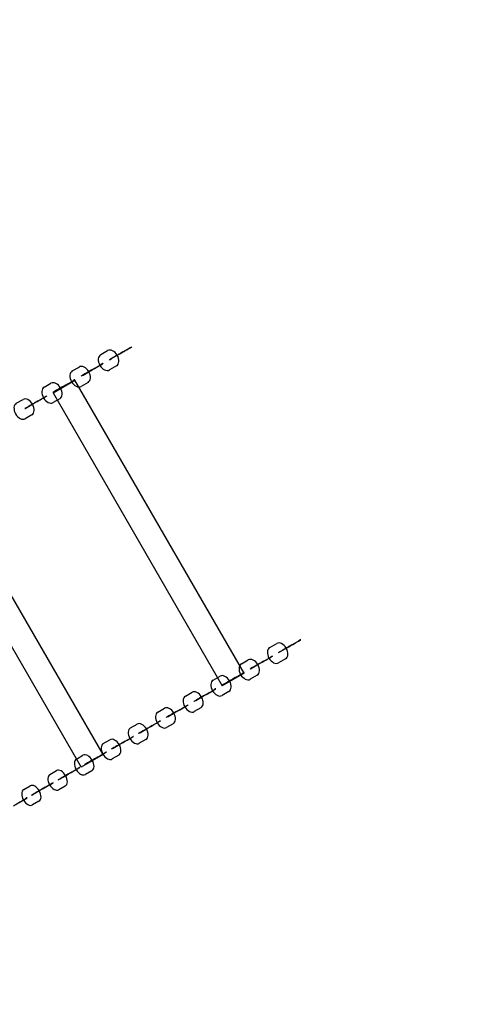
# Model space of a CAD drawing. Extents: x 5426 to 14157, y -6753 to 3488.
# Drawn here: x 10609 to 11144, y 144 to 1309 of the extents above; entities that cross this region are included whole.
import ezdxf

# ---------------------------------------------------------------- set-up
doc = ezdxf.new("R2010")
doc.units = 0
doc.header["$MEASUREMENT"] = 0
doc.layers.get('0').update_dxf_attribs({"linetype": 'CONTINUOUS'})
doc.layers.get('DEFPOINTS').update_dxf_attribs({"linetype": 'CONTINUOUS'})
for name, color, linetype in [('B', 3, 'CONTINUOUS'), ('KETTE', 9, 'CONTINUOUS'), ('PV-1356D', 7, 'CONTINUOUS')]:
    doc.layers.add(name, color=color, linetype=linetype)
doc.layers.get('0').freeze()
doc.styles.add('KATALOG', font='swissl.ttf')
doc.dimstyles.new('KATALOG', dxfattribs={"dimscale": 200, "dimtxt": 1.75, "dimasz": 1, "dimexe": 0, "dimexo": 0, "dimgap": 0.3, "dimtad": 1, "dimlfac": 0.001, "dimzin": 0, "dimdsep": 46, "dimtxsty": 'KATALOG', "dimblk1": 'KATPFEIL', "dimblk2": 'KATPFEIL', "dimsah": 1, "dimcen": 1, "dimse1": 1, "dimse2": 1, "dimclrd": 256, "dimclre": 256, "dimclrt": 3, "dimadec": 0, "dimazin": 0, "dimtfac": 1, "dimtdec": 4, "dimtmove": 0, "dimatfit": 3, "dimldrblk": 'KATPFEIL', "dimfxl": 0, "dimtvp": 1, "dimtolj": 1, "dimtzin": 0, "dimarcsym": 0})

# ---------------------------------------------------------------- blocks, each defined once
blk = doc.blocks.new('KATPFEIL')
at = {"layer": 'B', "ltscale": 1000}
for p, q in [((0, -1), (0, 1)), ((-1, 0), (0, 0)), ((1, 0), (0, 0))]:
    blk.add_line(p, q, dxfattribs=at)
blk = doc.blocks.new('*D1')
at = {"linetype": 'ByBlock', "ltscale": 100}
blk.add_line((10857.1, -5967.5), (7323.6, -5967.5), dxfattribs=at)
at = {"layer": 'DEFPOINTS', "color": 0, "linetype": 'ByBlock', "ltscale": 100}
for p in [(7123.6, 607.1, 3000), (11057.1, -768.5, 3000), (7123.6, -5967.5)]:
    blk.add_point(p, dxfattribs=at)
at = {"linetype": 'ByBlock', "ltscale": 100, "xscale": 200, "yscale": 200, "zscale": 200, "rotation": 180}
blk.add_blockref('KATPFEIL', (7123.6, -5967.5), dxfattribs=at)
at = {"linetype": 'ByBlock', "ltscale": 100, "xscale": 200, "yscale": 200, "zscale": 200}
blk.add_blockref('KATPFEIL', (11057.1, -5967.5), dxfattribs=at)
at = {"color": 3, "linetype": 'ByBlock', "ltscale": 100, "insert": (9090.4, -5698.6), "char_height": 350, "attachment_point": 5, "style": 'KATALOG'}
blk.add_mtext('\\A1;3,95', dxfattribs=at)
blk = doc.blocks.new('*D2')
at = {"layer": 'B', "lineweight": -2, "ltscale": 100}
blk.add_line((12357.1, -6552.6), (5826.1, -6552.6), dxfattribs=at)
at = {"layer": 'DEFPOINTS', "color": 0, "ltscale": 100}
for p in [(5626.1, 617.8, 3000), (12557.1, -768.5, 3000), (5626.1, -6552.6)]:
    blk.add_point(p, dxfattribs=at)
at = {"layer": 'B', "lineweight": -2, "ltscale": 100, "xscale": 200, "yscale": 200, "zscale": 200, "rotation": 180}
blk.add_blockref('KATPFEIL', (5626.1, -6552.6), dxfattribs=at)
at = {"layer": 'B', "lineweight": -2, "ltscale": 100, "xscale": 200, "yscale": 200, "zscale": 200}
blk.add_blockref('KATPFEIL', (12557.1, -6552.6), dxfattribs=at)
at = {"layer": 'B', "color": 3, "ltscale": 100, "insert": (9091.6, -6283.7), "char_height": 350, "attachment_point": 5, "style": 'KATALOG'}
blk.add_mtext('\\A1;6,95', dxfattribs=at)
blk = doc.blocks.new('*D3')
at = {"layer": 'B', "lineweight": -2, "ltscale": 100}
blk.add_line((13357.1, -2961), (13357.1, 1596.3), dxfattribs=at)
at = {"layer": 'DEFPOINTS', "color": 0, "ltscale": 100}
for p in [(7815.7, 1796.3, 3000), (13357.1, 1796.3), (9682.4, -3161, 3000)]:
    blk.add_point(p, dxfattribs=at)
at = {"layer": 'B', "lineweight": -2, "ltscale": 100, "xscale": 200, "yscale": 200, "zscale": 200}
for p, rotation in [((13357.1, 1796.3), 90), ((13357.1, -3161), 270)]:
    blk.add_blockref('KATPFEIL', p, dxfattribs=dict(at, rotation=rotation))
at = {"layer": 'B', "color": 3, "ltscale": 100, "insert": (13088.3, -768.5), "char_height": 350, "attachment_point": 5, "rotation": 90, "style": 'KATALOG'}
blk.add_mtext('\\A1;5,00', dxfattribs=at)
blk = doc.blocks.new('*D4')
at = {"layer": 'B', "lineweight": -2, "ltscale": 100}
blk.add_line((13957.1, 3087.6), (13957.1, -4962.2), dxfattribs=at)
at = {"layer": 'DEFPOINTS', "color": 0, "ltscale": 100}
for p in [(10386.2, 3287.6, 3000), (10193.1, -5162.2, 3000), (13957.1, -5162.2)]:
    blk.add_point(p, dxfattribs=at)
at = {"layer": 'B', "lineweight": -2, "ltscale": 100, "xscale": 200, "yscale": 200, "zscale": 200}
for p, rotation in [((13957.1, 3287.6), 90), ((13957.1, -5162.2), 270)]:
    blk.add_blockref('KATPFEIL', p, dxfattribs=dict(at, rotation=rotation))
at = {"layer": 'B', "color": 3, "ltscale": 100, "insert": (13688.3, -768.5), "char_height": 350, "attachment_point": 5, "rotation": 90, "style": 'KATALOG'}
blk.add_mtext('\\A1;8,45', dxfattribs=at)

msp = doc.modelspace()

# ---------------------------------------------------------------- linework, layer by layer
at = {"layer": 'KETTE', "ltscale": 100, "extrusion": (-0.585458, -0.338014, 0.736875)}
for p, q in [((10731.116, 915.684, 31.357), (10739.313, 920.417, 21.041)), ((10704.822, 912.628, 42.313), (10713.018, 917.36, 31.996)), ((10723.518, 899.173, 31.996), (10715.322, 894.441, 42.313)), ((10904.822, 566.218, 42.313), (10913.018, 570.95, 31.996)), ((10931.116, 569.274, 31.357), (10939.313, 574.006, 21.041)), ((10923.518, 552.763, 31.996), (10915.322, 548.031, 42.313))]:
    msp.add_line(p, q, dxfattribs=at)
at = {"layer": 'KETTE', "ltscale": 100}
for p, q in [((10717.715, 907.947, 17.161), (10725.911, 912.679, 6.845)), ((10683.939, 888.447, 59.726), (10692.061, 893.136, 49.331)), ((10650.472, 869.125, 102.615), (10658.518, 873.77, 92.142)), ((10617.316, 849.982, 145.825), (10625.287, 854.584, 135.275)), ((10917.715, 561.537, 17.161), (10925.911, 566.269, 6.845)), ((10883.939, 542.037, 59.726), (10892.061, 546.726, 49.331)), ((10850.472, 522.714, 102.615), (10858.518, 527.36, 92.142)), ((10817.316, 503.572, 145.825), (10825.287, 508.174, 135.275)), ((10784.474, 484.61, 189.352), (10792.368, 489.168, 178.726)), ((10751.947, 465.831, 233.195), (10759.764, 470.344, 222.493)), ((10719.738, 447.235, 277.349), (10727.477, 451.703, 266.572)), ((10687.849, 428.824, 321.813), (10695.51, 433.247, 310.962)), ((10656.283, 410.599, 366.582), (10663.865, 414.977, 355.657)), ((10625.041, 392.562, 411.653), (10632.544, 396.894, 400.656))]:
    msp.add_line(p, q, dxfattribs=at)
at = {"layer": 'KETTE', "ltscale": 100, "extrusion": (-0.580113, -0.334929, 0.74249)}
for p, q in [((10671.228, 893.232, 84.95), (10679.35, 897.921, 74.555)), ((10697.443, 896.243, 73.793), (10705.564, 900.932, 63.398)), ((10689.85, 879.735, 74.555), (10681.728, 875.046, 84.95)), ((10871.228, 546.822, 84.95), (10879.35, 551.511, 74.555)), ((10897.443, 549.833, 73.793), (10905.564, 554.522, 63.398)), ((10889.85, 533.325, 74.555), (10881.728, 528.636, 84.95))]:
    msp.add_line(p, q, dxfattribs=at)
at = {"layer": 'KETTE', "ltscale": 100, "extrusion": (-0.574728, -0.331819, 0.748053)}
for p, q in [((10637.944, 874.016, 127.91), (10645.99, 878.661, 117.437)), ((10664.077, 876.979, 116.551), (10672.123, 881.625, 106.078)), ((10656.49, 860.475, 117.437), (10648.444, 855.829, 127.91)), ((10837.944, 527.605, 127.91), (10845.99, 532.251, 117.437)), ((10864.077, 530.569, 116.551), (10872.123, 535.215, 106.078)), ((10856.49, 514.064, 117.437), (10848.444, 509.419, 127.91))]:
    msp.add_line(p, q, dxfattribs=at)
at = {"layer": 'KETTE', "ltscale": 100, "extrusion": (-0.569303, -0.328687, 0.753564)}
for p, q in [((10631.021, 857.895, 159.629), (10638.991, 862.496, 149.079)), ((10604.971, 854.979, 171.189), (10612.941, 859.58, 160.639)), ((10623.441, 841.394, 160.639), (10615.471, 836.792, 171.189)), ((10804.971, 508.569, 171.189), (10812.941, 513.17, 160.639)), ((10831.021, 511.484, 159.629), (10838.991, 516.086, 149.079)), ((10823.441, 494.984, 160.639), (10815.471, 490.382, 171.189))]:
    msp.add_line(p, q, dxfattribs=at)
at = {"layer": 'KETTE', "ltscale": 100, "extrusion": (-0.563838, -0.325532, 0.759023)}
for p, q in [((10772.312, 489.713, 214.784), (10780.206, 494.27, 204.158)), ((10798.278, 492.58, 203.025), (10806.172, 497.137, 192.398)), ((10790.706, 476.084, 204.158), (10782.812, 471.526, 214.784))]:
    msp.add_line(p, q, dxfattribs=at)
at = {"layer": 'KETTE', "ltscale": 100, "extrusion": (-0.558334, -0.322354, 0.764428)}
for p, q in [((10765.849, 473.857, 246.734), (10773.666, 478.37, 236.032)), ((10739.969, 471.04, 258.693), (10747.786, 475.553, 247.991)), ((10758.286, 457.366, 247.991), (10750.469, 452.853, 258.693))]:
    msp.add_line(p, q, dxfattribs=at)
at = {"layer": 'KETTE', "ltscale": 100, "extrusion": (-0.552791, -0.319154, 0.769781)}
for p, q in [((10707.945, 452.55, 302.911), (10715.684, 457.019, 292.134)), ((10733.738, 455.318, 290.754), (10741.477, 459.786, 279.977)), ((10726.184, 438.832, 292.134), (10718.445, 434.364, 302.911))]:
    msp.add_line(p, q, dxfattribs=at)
at = {"layer": 'KETTE', "ltscale": 100, "extrusion": (-0.54721, -0.315932, 0.77508)}
for p, q in [((10676.241, 434.246, 347.437), (10683.902, 438.669, 336.586)), ((10701.945, 436.962, 335.082), (10709.606, 441.385, 324.231)), ((10694.402, 420.483, 336.586), (10686.741, 416.06, 347.437))]:
    msp.add_line(p, q, dxfattribs=at)
at = {"layer": 'KETTE', "ltscale": 100, "extrusion": (-0.54159, -0.312687, 0.780325)}
for p, q in [((10644.86, 416.128, 392.266), (10652.442, 420.506, 381.341)), ((10670.474, 418.793, 379.714), (10678.057, 423.17, 368.79)), ((10662.942, 402.319, 381.341), (10655.36, 397.942, 392.266))]:
    msp.add_line(p, q, dxfattribs=at)
at = {"layer": 'KETTE', "ltscale": 100, "extrusion": (-0.535933, -0.309421, 0.785515)}
for p, q in [((10613.804, 398.198, 437.396), (10621.307, 402.53, 426.399)), ((10639.327, 400.81, 424.649), (10646.83, 405.142, 413.652)), ((10631.807, 384.344, 426.399), (10624.304, 380.012, 437.396))]:
    msp.add_line(p, q, dxfattribs=at)
at = {"layer": 'KETTE', "ltscale": 100, "extrusion": (-0.530239, -0.306133, 0.790651)}
msp.add_line((10608.505, 383.015, 469.882), (10615.929, 387.301, 458.812), dxfattribs=at)
at = {"layer": 'KETTE', "ltscale": 100, "extrusion": (0.5, -0.866025, 0)}
for centre, start, end in [((9752.989, 13.943, 4572.552), 222.534095, 42.534095), ((9743.524, 24.259, 4572.552), 42.534095, 222.534095), ((9713.96, 56.364, 4572.552), 222.056044, 42.056044), ((9704.582, 66.759, 4572.552), 42.056044, 222.056044), ((9665.996, 109.583, 4572.552), 41.577993, 221.577993), ((9675.287, 99.11, 4572.552), 221.577993, 41.577993), ((9636.972, 142.177, 4572.552), 221.099942, 41.099942), ((9627.769, 152.727, 4572.552), 41.099942, 221.099942), ((9752.989, 13.943, 4972.552), 222.534095, 42.534095), ((9743.524, 24.259, 4972.552), 42.534095, 222.534095), ((9704.582, 66.759, 4972.552), 42.056044, 222.056044), ((9713.96, 56.364, 4972.552), 222.056044, 42.056044), ((9675.287, 99.11, 4972.552), 221.577993, 41.577993), ((9665.996, 109.583, 4972.552), 41.577993, 221.577993), ((9636.972, 142.177, 4972.552), 221.099942, 41.099942), ((9627.769, 152.727, 4972.552), 41.099942, 221.099942), ((9589.903, 196.188, 4972.552), 40.621892, 220.621892), ((9599.018, 185.562, 4972.552), 220.621892, 40.621892), ((9561.427, 229.262, 4972.552), 220.143841, 40.143841), ((9552.401, 239.964, 4972.552), 40.143841, 220.143841), ((9515.266, 284.052, 4972.552), 39.66579, 219.66579), ((9524.202, 273.275, 4972.552), 219.66579, 39.66579), ((9487.346, 317.596, 4972.552), 219.18774, 39.18774), ((9478.499, 328.447, 4972.552), 39.18774, 219.18774), ((9450.86, 362.223, 4972.552), 218.709689, 38.709689), ((9442.105, 373.148, 4972.552), 38.709689, 218.709689), ((9406.084, 418.151, 4972.552), 38.231638, 218.231638), ((9414.748, 407.154, 4972.552), 218.231638, 38.231638)]:
    msp.add_arc(centre, 10.5, start, end, dxfattribs=at)
at = {"layer": 'KETTE', "ltscale": 100, "extrusion": (0.638153, 0.368438, 0.676029)}
for centre, start, end in [((-4572.552, -6544.527, 7196.161), 360, 180), ((-4572.552, -6558.527, 7196.161), 180, 0), ((-4972.552, -6558.527, 7196.161), 180, 0), ((-4972.552, -6544.527, 7196.161), 360, 180)]:
    msp.add_arc(centre, 10.5, start, end, dxfattribs=at)
at = {"layer": 'KETTE', "ltscale": 100, "extrusion": (0.643015, 0.371245, 0.669857)}
for centre, start, end in [((-4572.552, -6440.616, 7250.274), 180, 0), ((-4572.552, -6426.616, 7250.274), 360, 180), ((-4972.552, -6440.616, 7250.274), 180, 0), ((-4972.552, -6426.616, 7250.274), 360, 180)]:
    msp.add_arc(centre, 10.5, start, end, dxfattribs=at)
at = {"layer": 'KETTE', "ltscale": 100, "extrusion": (0.647833, 0.374027, 0.663639)}
for centre, start, end in [((-4572.552, -6308.258, 7303.402), 360, 180), ((-4572.552, -6322.258, 7303.402), 180, 0), ((-4972.552, -6308.258, 7303.402), 360, 180), ((-4972.552, -6322.258, 7303.402), 180, 0)]:
    msp.add_arc(centre, 10.5, start, end, dxfattribs=at)
at = {"layer": 'KETTE', "ltscale": 100, "extrusion": (0.652606, 0.376782, 0.657374)}
for centre, start, end in [((-4572.552, -6189.46, 7355.54), 360, 180), ((-4572.552, -6203.46, 7355.54), 180, 0), ((-4972.552, -6203.46, 7355.54), 180, 0), ((-4972.552, -6189.46, 7355.54), 360, 180)]:
    msp.add_arc(centre, 10.5, start, end, dxfattribs=at)
at = {"layer": 'KETTE', "ltscale": 100, "extrusion": (0.657333, 0.379511, 0.651064)}
for centre, start, end in [((-4972.552, -6070.232, 7406.685), 360, 180), ((-4972.552, -6084.232, 7406.685), 180, 0)]:
    msp.add_arc(centre, 10.5, start, end, dxfattribs=at)
at = {"layer": 'KETTE', "ltscale": 100, "extrusion": (0.662014, 0.382214, 0.644709)}
for centre, start, end in [((-4972.552, -5950.581, 7456.833), 360, 180), ((-4972.552, -5964.581, 7456.833), 180, 0)]:
    msp.add_arc(centre, 10.5, start, end, dxfattribs=at)
at = {"layer": 'KETTE', "ltscale": 100, "extrusion": (0.66665, 0.38489, 0.638308)}
for centre, start, end in [((-4972.552, -5844.516, 7505.981), 180, 0), ((-4972.552, -5830.516, 7505.981), 360, 180)]:
    msp.add_arc(centre, 10.5, start, end, dxfattribs=at)
at = {"layer": 'KETTE', "ltscale": 100, "extrusion": (0.671239, 0.38754, 0.631863)}
for centre, start, end in [((-4972.552, -5710.045, 7554.126), 360, 180), ((-4972.552, -5724.045, 7554.126), 180, 0)]:
    msp.add_arc(centre, 10.5, start, end, dxfattribs=at)
at = {"layer": 'KETTE', "ltscale": 100, "extrusion": (0.675781, 0.390162, 0.625375)}
for centre, start, end in [((-4972.552, -5603.176, 7601.265), 180, 0), ((-4972.552, -5589.176, 7601.265), 360, 180)]:
    msp.add_arc(centre, 10.5, start, end, dxfattribs=at)
at = {"layer": 'KETTE', "ltscale": 100, "extrusion": (0.680276, 0.392758, 0.618842)}
for centre, start, end in [((-4972.552, -5467.918, 7647.393), 360, 180), ((-4972.552, -5481.918, 7647.393), 180, 0)]:
    msp.add_arc(centre, 10.5, start, end, dxfattribs=at)
at = {"layer": 'KETTE', "ltscale": 100, "extrusion": (0.5, -0.866025, 5.55112e-17)}
msp.add_arc((9379.012, 452.384, 4972.552), 10.5, 217.753588, 37.753588, dxfattribs=at)
at = {"layer": 'PV-1356D', "ltscale": 100}
for p, q in [((10648.449, 867.379), (10674.429, 882.379)), ((10874.429, 535.969), (10674.429, 882.379)), ((10648.449, 867.379), (10848.449, 520.969)), ((10707.575, 439.636), (10507.575, 786.046)), ((10481.595, 771.046), (10681.595, 424.636)), ((10874.429, 535.969), (10848.449, 520.969)), ((10707.575, 439.636), (10681.595, 424.636))]:
    msp.add_line(p, q, dxfattribs=at)

# ---------------------------------------------------------------- dimensions: what is measured, and where the dimension line sits
at = {"layer": 'B', "ltscale": 100}
for base, p1, p2, text, picture, middle in [((13957.13, -5162.209, -3000), (10386.175, 3287.574), (10193.104, -5162.209), '8,45', '*D4', (13957.13, -768.468, -3000)), ((13357.13, 1796.292, -3000), (9682.374, -3161.01), (7815.672, 1796.292), '5,00', '*D3', (13357.13, -768.468, -3000))]:
    dim = msp.add_linear_dim(base=base, p1=p1, p2=p2, angle=90, text=text, dimstyle='KATALOG', dxfattribs=at)
    dim.commit()
    dim.dimension.update_dxf_attribs({"geometry": picture, "text_midpoint": middle, "dimtype": 160})
for base, p1, p2, text, picture, middle in [((5626.129, -6552.606, -3000), (12557.13, -768.468), (5626.129, 617.762), '6,95', '*D2', (9091.629, -6283.747, -3000)), ((7123.617, -5967.457, -3000), (11057.13, -768.468), (7123.617, 607.052), '3,95', '*D1', (9090.373, -5698.598, -3000))]:
    dim = msp.add_linear_dim(base=base, p1=p1, p2=p2, text=text, dimstyle='KATALOG', dxfattribs=at)
    dim.commit()
    dim.dimension.update_dxf_attribs({"geometry": picture, "text_midpoint": middle})

doc.saveas('drawing.dxf')
